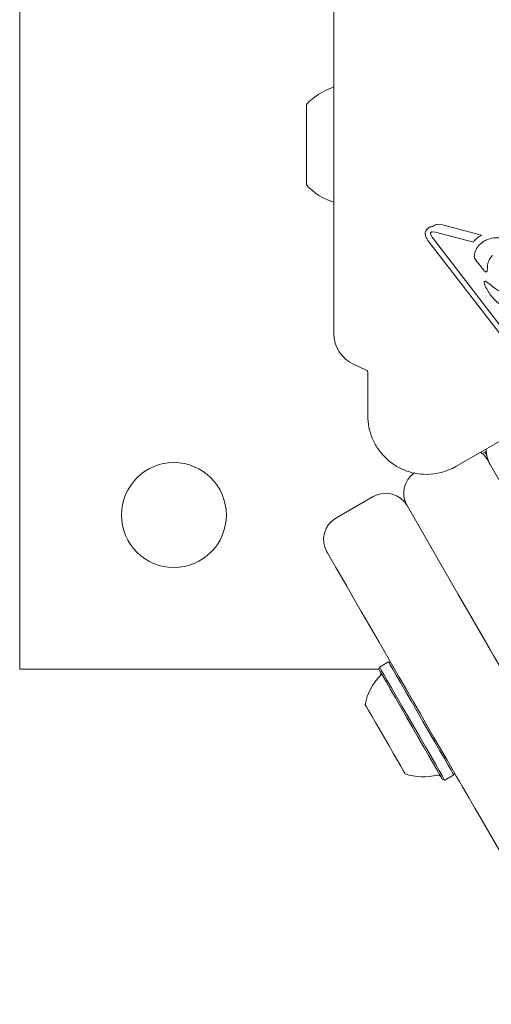
# Model space of a CAD drawing. Units: millimetres. Extents: x -4742 to 5226, y -6472 to 5241.
# Drawn here: x -1987 to -1911, y -2467 to -2308 of the extents above; entities that cross this region are included whole.
import ezdxf

# ---------------------------------------------------------------- set-up
doc = ezdxf.new("R2010")
doc.units = ezdxf.units.MM
doc.header["$LTSCALE"] = 1000
doc.layers.add('1 EQUIPMENT', color=7, linetype='Continuous', lineweight=18)

# ---------------------------------------------------------------- blocks, each defined once
blk = doc.blocks.new('CI 12-4002')
at = {"layer": '1 EQUIPMENT'}
for p, q in [((-1987.39, -2243), (-1987.39, -2412.96)), ((-1936.47, -2297.4), (-1936.47, -2358.57)), ((-1936.47, -2318.68), (-1936.48, -2318.69)), ((-1940.92, -2324.38), (-1940.92, -2321.49)), ((-1940.92, -2334.48), (-1940.92, -2324.38)), ((-1936.48, -2337.28), (-1936.47, -2337.29)), ((-1919.71, -2340.88), (-1918.86, -2340.95)), ((-1912.55, -2342.61), (-1918.86, -2340.95)), ((-1921.65, -2342.6), (-1921.67, -2342.4)), ((-1920.81, -2342.46), (-1920.82, -2342.39)), ((-1920.55, -2342.98), (-1920.81, -2342.46)), ((-1920.57, -2342.1), (-1919.99, -2342.14)), ((-1920.55, -2342.98), (-1905.99, -2361.89)), ((-1913.87, -2343.74), (-1919.99, -2342.14)), ((-1921.22, -2343.5), (-1906.66, -2362.41)), ((-1913.71, -2346.04), (-1913.72, -2346.09)), ((-1913.62, -2346.44), (-1913.25, -2346.97)), ((-1913.25, -2346.97), (-1912.25, -2348.26)), ((-1911.62, -2348.39), (-1911.59, -2347.88)), ((-1912.12, -2350.33), (-1912.13, -2350.27)), ((-1911.96, -2350.89), (-1912.12, -2350.33)), ((-1911.84, -2350.12), (-1911.16, -2350.65)), ((-1916.72, -2380.12), (-1878.7, -2358.16)), ((-1933.29, -2363.55), (-1931.26, -2364.5)), ((-1930.97, -2364.95), (-1930.97, -2371.89)), ((-1911.99, -2377.78), (-1912.38, -2378)), ((-1911.79, -2377.66), (-1911.99, -2377.78)), ((-1911.71, -2378.27), (-1911.99, -2377.78)), ((-1930.08, -2384.97), (-1936.14, -2388.47)), ((-1987.39, -2412.96), (-1929.16, -2412.96)), ((-1929.09, -2412.59), (-1929.18, -2412.93)), ((-1927.61, -2411.74), (-1929.09, -2412.59)), ((-1927.27, -2411.83), (-1927.61, -2411.74)), ((-1918.51, -2430.9), (-1917.04, -2430.05)), ((-1917.04, -2430.05), (-1916.95, -2429.71)), ((-1918.85, -2430.81), (-1918.51, -2430.9)), ((-1835.26, -2571.2), (-1913.22, -2436.16))]:
    blk.add_line(p, q, dxfattribs=at)
at = {"layer": '1 EQUIPMENT', "flags": 128}
for points in [[(-1912.66, -2377.77), (-1912.09, -2378.3), (-1911.63, -2378.94)], [(-1911.63, -2378.94), (-1908.85, -2383.75), (-1906.1, -2388.52), (-1903.38, -2393.23), (-1900.71, -2397.85), (-1898.11, -2402.36), (-1895.59, -2406.73), (-1893.16, -2410.94), (-1890.83, -2414.97), (-1888.62, -2418.8), (-1886.53, -2422.42), (-1884.58, -2425.8), (-1882.77, -2428.92)], [(-1895.76, -2436.42), (-1897.56, -2433.3), (-1899.52, -2429.92), (-1901.6, -2426.3), (-1903.82, -2422.47), (-1906.14, -2418.44), (-1908.58, -2414.22), (-1911.1, -2409.85), (-1913.7, -2405.35), (-1916.37, -2400.73), (-1919.08, -2396.02), (-1921.84, -2391.25), (-1924.62, -2386.43)], [(-1925.89, -2414.22), (-1927.56, -2411.33), (-1929.15, -2408.57), (-1930.65, -2405.99), (-1932.03, -2403.6), (-1933.28, -2401.43), (-1934.39, -2399.5), (-1935.35, -2397.84), (-1936.15, -2396.45), (-1936.78, -2395.36), (-1937.24, -2394.57), (-1937.52, -2394.09), (-1937.61, -2393.93)], [(-1912.91, -2406.72), (-1911.75, -2408.73), (-1910.6, -2410.72), (-1909.47, -2412.67), (-1908.36, -2414.6), (-1907.27, -2416.49), (-1906.19, -2418.35), (-1905.14, -2420.18), (-1904.11, -2421.97)], [(-1926.49, -2417.59), (-1927.28, -2416.22), (-1927.96, -2415.05), (-1928.5, -2414.1), (-1928.9, -2413.42), (-1929.12, -2413.03), (-1929.18, -2412.93)], [(-1926.33, -2417.36), (-1927.14, -2415.96), (-1927.84, -2414.75), (-1928.4, -2413.79), (-1928.8, -2413.09), (-1929.03, -2412.69), (-1929.09, -2412.59)], [(-1924.86, -2416.51), (-1925.67, -2415.11), (-1926.37, -2413.91), (-1926.92, -2412.94), (-1927.33, -2412.24), (-1927.56, -2411.84), (-1927.61, -2411.74)], [(-1917.09, -2429.46), (-1918.13, -2427.68), (-1919.18, -2425.85), (-1920.25, -2423.99), (-1921.35, -2422.1), (-1922.46, -2420.17), (-1923.59, -2418.22), (-1924.73, -2416.23), (-1925.89, -2414.22)], [(-1918.85, -2430.81), (-1918.86, -2430.81), (-1918.98, -2430.59), (-1919.28, -2430.08), (-1919.73, -2429.29), (-1920.33, -2428.25), (-1921.06, -2426.99), (-1921.89, -2425.55), (-1922.79, -2424), (-1923.73, -2422.36), (-1924.68, -2420.71), (-1925.61, -2419.11), (-1926.49, -2417.59)], [(-1918.51, -2430.9), (-1918.52, -2430.9), (-1918.64, -2430.68), (-1918.95, -2430.16), (-1919.41, -2429.35), (-1920.03, -2428.28), (-1920.77, -2426.99), (-1921.62, -2425.52), (-1922.54, -2423.92), (-1923.51, -2422.25), (-1924.48, -2420.56), (-1925.44, -2418.91), (-1926.33, -2417.36)], [(-1917.04, -2430.05), (-1917.05, -2430.05), (-1917.17, -2429.83), (-1917.47, -2429.31), (-1917.94, -2428.5), (-1918.56, -2427.43), (-1919.3, -2426.14), (-1920.15, -2424.67), (-1921.07, -2423.07), (-1922.04, -2421.4), (-1923.01, -2419.71), (-1923.96, -2418.06), (-1924.86, -2416.51)], [(-1929.73, -2421.58), (-1930.34, -2420.51), (-1930.84, -2419.65), (-1931.2, -2419.03), (-1931.39, -2418.7), (-1931.42, -2418.64)], [(-1924.92, -2429.9), (-1924.99, -2429.78), (-1925.23, -2429.36), (-1925.63, -2428.67), (-1926.17, -2427.74), (-1926.81, -2426.63), (-1927.53, -2425.38), (-1928.28, -2424.08), (-1929.03, -2422.79), (-1929.73, -2421.58)], [(-1913.22, -2436.16), (-1913.62, -2435.47), (-1914.08, -2434.69), (-1914.57, -2433.83), (-1915.09, -2432.93), (-1915.62, -2432.02), (-1916.14, -2431.12), (-1916.64, -2430.26), (-1917.09, -2429.46)]]:
    blk.add_lwpolyline(points, dxfattribs=at)
at = {"layer": '1 EQUIPMENT'}
blk.add_circle((-1962.4, -2387.97), 8.5, dxfattribs=at)
for centre, radius, start, end in [((-1933.72, -2327.98), 9.7, 106.5288, 137.9415), ((-1933.72, -2327.99), 9.7, 222.0585, 253.4712), ((-1930.97, -2358.57), 5.5, 180, 245), ((-1931.47, -2364.95), 0.5, 0, 65), ((-1906.8, -2377.3), 5, 179.6786, 210), ((-1921.16, -2384.43), 4, 124.6289, 210), ((-1921.47, -2371.89), 9.5, 270, 300), ((-1928.08, -2388.43), 4, 30, 120), ((-1934.14, -2391.93), 4, 120, 210), ((-1921.94, -2420.67), 9.7, 136.5288, 167.9415), ((-1929.34, -2413.65), 0.5, 316.5288, 30), ((-1921.94, -2420.67), 9.7, 252.0585, 283.4712), ((-1919.56, -2430.59), 0.5, 30, 103.4712)]:
    blk.add_arc(centre, radius, start, end, dxfattribs=at)
for points, knots in [([(-1921.47, -2341.76), (-1921.41, -2341.68), (-1921.28, -2341.53), (-1921.02, -2341.36), (-1920.73, -2341.25), (-1920.53, -2341.24), (-1920.43, -2341.23)], [0, 0, 0, 0, 0.250001, 0.5, 0.75, 1, 1, 1, 1]), ([(-1920.43, -2341.23), (-1920.32, -2341.14), (-1920.12, -2340.96), (-1919.85, -2340.91), (-1919.71, -2340.88)], [0, 0, 0, 0, 0.500001, 1, 1, 1, 1]), ([(-1921.67, -2342.4), (-1921.66, -2342.29), (-1921.64, -2342.06), (-1921.53, -2341.86), (-1921.47, -2341.76)], [0, 0, 0, 0, 0.500001, 1, 1, 1, 1]), ([(-1921.22, -2343.5), (-1921.32, -2343.37), (-1921.52, -2343.09), (-1921.61, -2342.77), (-1921.65, -2342.6)], [0, 0, 0, 0, 0.499999, 1, 1, 1, 1]), ([(-1920.82, -2342.39), (-1920.82, -2342.35), (-1920.81, -2342.29), (-1920.75, -2342.2), (-1920.67, -2342.13), (-1920.61, -2342.11), (-1920.57, -2342.1)], [0, 0, 0, 0, 0.25, 0.499999, 0.750002, 1, 1, 1, 1]), ([(-1913.87, -2343.74), (-1913.69, -2343.51), (-1913.31, -2343.06), (-1912.8, -2342.76), (-1912.55, -2342.61)], [0, 0, 0, 0, 0.500001, 1, 1, 1, 1]), ([(-1912.87, -2344.15), (-1912.54, -2343.89), (-1911.87, -2343.37), (-1910.62, -2343.02), (-1909.33, -2343.02), (-1908.55, -2343.34), (-1908.15, -2343.5)], [0, 0, 0, 0, 0.25, 0.5, 0.75, 1, 1, 1, 1]), ([(-1913.71, -2346.04), (-1913.66, -2345.69), (-1913.54, -2344.99), (-1913.1, -2344.43), (-1912.87, -2344.15)], [0, 0, 0, 0, 0.5, 1, 1, 1, 1]), ([(-1913.72, -2346.09), (-1913.71, -2346.15), (-1913.7, -2346.27), (-1913.65, -2346.38), (-1913.62, -2346.44)], [0, 0, 0, 0, 0.4999996, 1, 1, 1, 1]), ([(-1911.59, -2347.88), (-1911.58, -2347.69), (-1911.55, -2347.32), (-1911.38, -2346.79), (-1911.11, -2346.29), (-1910.86, -2346.02), (-1910.74, -2345.88)], [0, 0, 0, 0, 0.25, 0.499999, 0.749999, 1, 1, 1, 1]), ([(-1912.25, -2348.26), (-1912.2, -2348.32), (-1912.11, -2348.43), (-1911.98, -2348.51), (-1911.91, -2348.55)], [0, 0, 0, 0, 0.500001, 1, 1, 1, 1]), ([(-1911.91, -2348.55), (-1911.9, -2348.56), (-1911.87, -2348.57), (-1911.82, -2348.58), (-1911.77, -2348.57), (-1911.72, -2348.55), (-1911.68, -2348.52), (-1911.65, -2348.48), (-1911.63, -2348.44), (-1911.62, -2348.41), (-1911.62, -2348.39)], [0, 0, 0, 0, 0.125001, 0.25, 0.374998, 0.500001, 0.625, 0.749997, 0.874995, 1, 1, 1, 1]), ([(-1912.13, -2350.27), (-1912.13, -2350.25), (-1912.12, -2350.22), (-1912.1, -2350.18), (-1912.07, -2350.14), (-1912.03, -2350.11), (-1911.98, -2350.09), (-1911.93, -2350.08), (-1911.88, -2350.09), (-1911.86, -2350.11), (-1911.84, -2350.12)], [0, 0, 0, 0, 0.125002, 0.250004, 0.375002, 0.500005, 0.625004, 0.75, 0.875002, 1, 1, 1, 1]), ([(-1909.42, -2353.96), (-1909.94, -2353.53), (-1910.98, -2352.67), (-1911.63, -2351.48), (-1911.96, -2350.89)], [0, 0, 0, 0, 0.5, 1, 1, 1, 1]), ([(-1906.44, -2352.61), (-1907.31, -2352.49), (-1909.06, -2352.25), (-1910.46, -2351.19), (-1911.16, -2350.65)], [0, 0, 0, 0, 0.5, 1, 1, 1, 1]), ([(-1930.97, -2371.89), (-1930.94, -2372.51), (-1930.86, -2373.76), (-1930.3, -2375.55), (-1929.42, -2377.2), (-1928.23, -2378.65), (-1926.78, -2379.84), (-1925.13, -2380.72), (-1923.34, -2381.28), (-1922.09, -2381.35), (-1921.47, -2381.39)], [0, 0, 0, 0, 0.125, 0.25, 0.375, 0.5, 0.625, 0.75, 0.875, 1, 1, 1, 1])]:
    blk.add_open_spline(points, degree=3, knots=knots, dxfattribs=at)

msp = doc.modelspace()

# ---------------------------------------------------------------- block references
at = {"layer": '1 EQUIPMENT'}
msp.add_blockref('CI 12-4002', (0, 0), dxfattribs=at)

doc.saveas('drawing.dxf')
